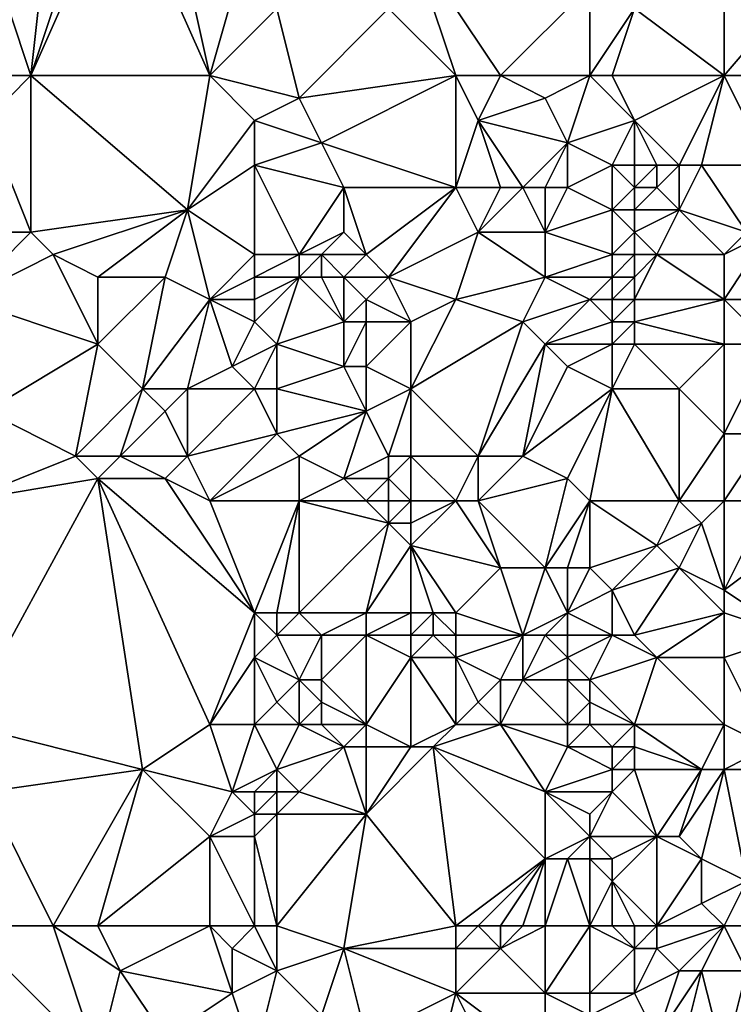
# Model space of a CAD drawing. Units: metres. Extents: x 74375 to 75000, y 343500 to 344000.
# Drawn here: x 74952 to 74983, y 343662 to 343706 of the extents above; entities that cross this region are included whole.
import ezdxf

# ---------------------------------------------------------------- set-up
doc = ezdxf.new("R2010")
doc.units = ezdxf.units.M
doc.layers.add('Terrain', color=15, linetype='Continuous')

msp = doc.modelspace()

# ---------------------------------------------------------------- linework, layer by layer
at = {"layer": 'Terrain'}
for points in [[(74949, 343703, 335.19), (74952, 343703, 335.22), (74949, 343712, 334), (74949, 343703, 335.19)], [(74952, 343703, 335.22), (74953, 343712, 334.27), (74949, 343712, 334), (74952, 343703, 335.22)], [(74952, 343703, 335.22), (74956, 343712, 334.56), (74955, 343712, 334.46), (74952, 343703, 335.22)], [(74952, 343703, 335.22), (74955, 343712, 334.46), (74953, 343712, 334.27), (74952, 343703, 335.22)], [(74952, 343703, 335.22), (74960, 343703, 335.85), (74956, 343712, 334.56), (74952, 343703, 335.22)], [(74956, 343712, 334.56), (74960, 343703, 335.85), (74958, 343712, 334.57), (74956, 343712, 334.56)], [(74958, 343712, 334.57), (74960, 343703, 335.85), (74962, 343710, 334.66), (74958, 343712, 334.57)], [(74983, 343703, 336.83), (74983, 343712, 336.04), (74979, 343706, 335.86), (74983, 343703, 336.83)], [(74983, 343703, 336.83), (74989, 343710, 336.35), (74983, 343712, 336.04), (74983, 343703, 336.83)], [(74960, 343703, 335.85), (74963, 343706, 335.37), (74962, 343710, 334.66), (74960, 343703, 335.85)], [(74983, 343703, 336.83), (74988, 343703, 337.12), (74989, 343710, 336.35), (74983, 343703, 336.83)], [(74971, 343703, 335.85), (74969, 343709, 335.37), (74968, 343706, 335.68), (74971, 343703, 335.85)], [(74971, 343703, 335.85), (74973, 343703, 335.91), (74969, 343709, 335.37), (74971, 343703, 335.85)], [(74973, 343703, 335.91), (74977, 343707, 335.57), (74969, 343709, 335.37), (74973, 343703, 335.91)], [(74973, 343703, 335.91), (74977, 343703, 336.08), (74977, 343707, 335.57), (74973, 343703, 335.91)], [(74977, 343703, 336.08), (74979, 343706, 335.86), (74977, 343707, 335.57), (74977, 343703, 336.08)], [(74960, 343703, 335.85), (74964, 343702, 335.88), (74963, 343706, 335.37), (74960, 343703, 335.85)], [(74964, 343702, 335.88), (74968, 343706, 335.68), (74963, 343706, 335.37), (74964, 343702, 335.88)], [(74971, 343703, 335.85), (74968, 343706, 335.68), (74964, 343702, 335.88), (74971, 343703, 335.85)], [(74977, 343703, 336.08), (74978, 343703, 336.06), (74979, 343706, 335.86), (74977, 343703, 336.08)], [(74983, 343703, 336.83), (74979, 343706, 335.86), (74978, 343703, 336.06), (74983, 343703, 336.83)], [(74949, 343703, 335.19), (74950, 343701, 335.46), (74952, 343703, 335.22), (74949, 343703, 335.19)], [(74952, 343703, 335.22), (74950, 343701, 335.46), (74952, 343696, 336.16), (74952, 343703, 335.22)], [(74952, 343703, 335.22), (74952, 343696, 336.16), (74959, 343697, 336.21), (74952, 343703, 335.22)], [(74952, 343703, 335.22), (74959, 343697, 336.21), (74960, 343703, 335.85), (74952, 343703, 335.22)], [(74959, 343697, 336.21), (74962, 343701, 336.07), (74960, 343703, 335.85), (74959, 343697, 336.21)], [(74960, 343703, 335.85), (74962, 343701, 336.07), (74964, 343702, 335.88), (74960, 343703, 335.85)], [(74971, 343703, 335.85), (74964, 343702, 335.88), (74965, 343700, 336.1), (74971, 343703, 335.85)], [(74971, 343703, 335.85), (74965, 343700, 336.1), (74971, 343698, 336.55), (74971, 343703, 335.85)], [(74971, 343703, 335.85), (74971, 343698, 336.55), (74972, 343701, 336.07), (74971, 343703, 335.85)], [(74971, 343703, 335.85), (74972, 343701, 336.07), (74973, 343703, 335.91), (74971, 343703, 335.85)], [(74973, 343703, 335.91), (74972, 343701, 336.07), (74975, 343702, 336.24), (74973, 343703, 335.91)], [(74973, 343703, 335.91), (74975, 343702, 336.24), (74977, 343703, 336.08), (74973, 343703, 335.91)], [(74977, 343703, 336.08), (74975, 343702, 336.24), (74976, 343700, 336.66), (74977, 343703, 336.08)], [(74977, 343703, 336.08), (74976, 343700, 336.66), (74979, 343701, 336.35), (74977, 343703, 336.08)], [(74977, 343703, 336.08), (74979, 343701, 336.35), (74978, 343703, 336.06), (74977, 343703, 336.08)], [(74983, 343703, 336.83), (74978, 343703, 336.06), (74979, 343701, 336.35), (74983, 343703, 336.83)], [(74983, 343703, 336.83), (74979, 343701, 336.35), (74981, 343699, 336.95), (74983, 343703, 336.83)], [(74983, 343703, 336.83), (74981, 343699, 336.95), (74982, 343699, 337.21), (74983, 343703, 336.83)], [(74983, 343703, 336.83), (74982, 343699, 337.21), (74985, 343699, 337.52), (74983, 343703, 336.83)], [(74983, 343703, 336.83), (74985, 343699, 337.52), (74988, 343703, 337.12), (74983, 343703, 336.83)], [(74964, 343702, 335.88), (74962, 343701, 336.07), (74965, 343700, 336.1), (74964, 343702, 335.88)], [(74975, 343702, 336.24), (74972, 343701, 336.07), (74976, 343700, 336.66), (74975, 343702, 336.24)], [(74946, 343696, 335.69), (74952, 343696, 336.16), (74950, 343701, 335.46), (74946, 343696, 335.69)], [(74959, 343697, 336.21), (74962, 343699, 336.24), (74962, 343701, 336.07), (74959, 343697, 336.21)], [(74962, 343701, 336.07), (74962, 343699, 336.24), (74965, 343700, 336.1), (74962, 343701, 336.07)], [(74972, 343701, 336.07), (74971, 343698, 336.55), (74973, 343698, 336.58), (74972, 343701, 336.07)], [(74972, 343701, 336.07), (74973, 343698, 336.58), (74974, 343698, 336.73), (74972, 343701, 336.07)], [(74972, 343701, 336.07), (74974, 343698, 336.73), (74976, 343700, 336.66), (74972, 343701, 336.07)], [(74979, 343701, 336.35), (74976, 343700, 336.66), (74978, 343699, 336.7), (74979, 343701, 336.35)], [(74979, 343701, 336.35), (74978, 343699, 336.7), (74979, 343699, 336.62), (74979, 343701, 336.35)], [(74979, 343701, 336.35), (74979, 343699, 336.62), (74980, 343699, 336.67), (74979, 343701, 336.35)], [(74979, 343701, 336.35), (74980, 343699, 336.67), (74981, 343699, 336.95), (74979, 343701, 336.35)], [(74965, 343700, 336.1), (74962, 343699, 336.24), (74966, 343698, 336.27), (74965, 343700, 336.1)], [(74971, 343698, 336.55), (74965, 343700, 336.1), (74966, 343698, 336.27), (74971, 343698, 336.55)], [(74976, 343700, 336.66), (74974, 343698, 336.73), (74975, 343698, 336.91), (74976, 343700, 336.66)], [(74976, 343700, 336.66), (74975, 343698, 336.91), (74976, 343698, 337.01), (74976, 343700, 336.66)], [(74976, 343700, 336.66), (74976, 343698, 337.01), (74978, 343699, 336.7), (74976, 343700, 336.66)], [(74959, 343697, 336.21), (74962, 343695, 336.71), (74962, 343699, 336.24), (74959, 343697, 336.21)], [(74962, 343699, 336.24), (74962, 343695, 336.71), (74964, 343695, 336.64), (74962, 343699, 336.24)], [(74962, 343699, 336.24), (74964, 343695, 336.64), (74966, 343698, 336.27), (74962, 343699, 336.24)], [(74978, 343699, 336.7), (74976, 343698, 337.01), (74978, 343697, 337), (74978, 343699, 336.7)], [(74978, 343699, 336.7), (74978, 343697, 337), (74979, 343698, 336.76), (74978, 343699, 336.7)], [(74978, 343699, 336.7), (74979, 343698, 336.76), (74979, 343699, 336.62), (74978, 343699, 336.7)], [(74979, 343699, 336.62), (74979, 343698, 336.76), (74980, 343699, 336.67), (74979, 343699, 336.62)], [(74980, 343699, 336.67), (74979, 343698, 336.76), (74980, 343698, 336.78), (74980, 343699, 336.67)], [(74980, 343699, 336.67), (74980, 343698, 336.78), (74981, 343699, 336.95), (74980, 343699, 336.67)], [(74981, 343699, 336.95), (74980, 343698, 336.78), (74981, 343697, 337.19), (74981, 343699, 336.95)], [(74981, 343699, 336.95), (74981, 343697, 337.19), (74982, 343699, 337.21), (74981, 343699, 336.95)], [(74984, 343696, 337.86), (74982, 343699, 337.21), (74981, 343697, 337.19), (74984, 343696, 337.86)], [(74985, 343699, 337.52), (74982, 343699, 337.21), (74984, 343696, 337.86), (74985, 343699, 337.52)], [(74966, 343698, 336.27), (74964, 343695, 336.64), (74966, 343696, 336.41), (74966, 343698, 336.27)], [(74966, 343698, 336.27), (74966, 343696, 336.41), (74967, 343695, 336.5), (74966, 343698, 336.27)], [(74971, 343698, 336.55), (74966, 343698, 336.27), (74967, 343695, 336.5), (74971, 343698, 336.55)], [(74971, 343698, 336.55), (74967, 343695, 336.5), (74968, 343694, 336.63), (74971, 343698, 336.55)], [(74971, 343698, 336.55), (74968, 343694, 336.63), (74972, 343696, 336.91), (74971, 343698, 336.55)], [(74971, 343698, 336.55), (74972, 343696, 336.91), (74973, 343698, 336.58), (74971, 343698, 336.55)], [(74973, 343698, 336.58), (74972, 343696, 336.91), (74974, 343698, 336.73), (74973, 343698, 336.58)], [(74974, 343698, 336.73), (74972, 343696, 336.91), (74975, 343696, 337.21), (74974, 343698, 336.73)], [(74974, 343698, 336.73), (74975, 343696, 337.21), (74975, 343698, 336.91), (74974, 343698, 336.73)], [(74975, 343698, 336.91), (74975, 343696, 337.21), (74976, 343698, 337.01), (74975, 343698, 336.91)], [(74976, 343698, 337.01), (74975, 343696, 337.21), (74978, 343697, 337), (74976, 343698, 337.01)], [(74979, 343698, 336.76), (74978, 343697, 337), (74979, 343697, 336.91), (74979, 343698, 336.76)], [(74979, 343698, 336.76), (74979, 343697, 336.91), (74980, 343698, 336.78), (74979, 343698, 336.76)], [(74980, 343698, 336.78), (74979, 343697, 336.91), (74981, 343697, 337.19), (74980, 343698, 336.78)], [(74959, 343697, 336.21), (74952, 343696, 336.16), (74953, 343695, 336.38), (74959, 343697, 336.21)], [(74959, 343697, 336.21), (74953, 343695, 336.38), (74955, 343694, 336.64), (74959, 343697, 336.21)], [(74959, 343697, 336.21), (74955, 343694, 336.64), (74958, 343694, 336.52), (74959, 343697, 336.21)], [(74959, 343697, 336.21), (74958, 343694, 336.52), (74960, 343693, 336.76), (74959, 343697, 336.21)], [(74959, 343697, 336.21), (74960, 343693, 336.76), (74962, 343695, 336.71), (74959, 343697, 336.21)], [(74978, 343697, 337), (74975, 343696, 337.21), (74978, 343695, 337.23), (74978, 343697, 337)], [(74978, 343697, 337), (74978, 343695, 337.23), (74979, 343696, 337.03), (74978, 343697, 337)], [(74978, 343697, 337), (74979, 343696, 337.03), (74979, 343697, 336.91), (74978, 343697, 337)], [(74979, 343697, 336.91), (74979, 343696, 337.03), (74981, 343697, 337.19), (74979, 343697, 336.91)], [(74981, 343697, 337.19), (74979, 343696, 337.03), (74980, 343695, 337.18), (74981, 343697, 337.19)], [(74983, 343695, 337.69), (74981, 343697, 337.19), (74980, 343695, 337.18), (74983, 343695, 337.69)], [(74984, 343696, 337.86), (74981, 343697, 337.19), (74983, 343695, 337.69), (74984, 343696, 337.86)], [(74946, 343696, 335.69), (74949, 343693, 336.23), (74952, 343696, 336.16), (74946, 343696, 335.69)], [(74952, 343696, 336.16), (74949, 343693, 336.23), (74953, 343695, 336.38), (74952, 343696, 336.16)], [(74966, 343696, 336.41), (74964, 343695, 336.64), (74965, 343695, 336.54), (74966, 343696, 336.41)], [(74966, 343696, 336.41), (74965, 343695, 336.54), (74967, 343695, 336.5), (74966, 343696, 336.41)], [(74972, 343696, 336.91), (74968, 343694, 336.63), (74971, 343693, 337.13), (74972, 343696, 336.91)], [(74972, 343696, 336.91), (74971, 343693, 337.13), (74975, 343694, 337.36), (74972, 343696, 336.91)], [(74972, 343696, 336.91), (74975, 343694, 337.36), (74975, 343696, 337.21), (74972, 343696, 336.91)], [(74975, 343696, 337.21), (74975, 343694, 337.36), (74978, 343695, 337.23), (74975, 343696, 337.21)], [(74979, 343696, 337.03), (74978, 343695, 337.23), (74979, 343695, 337.15), (74979, 343696, 337.03)], [(74979, 343696, 337.03), (74979, 343695, 337.15), (74980, 343695, 337.18), (74979, 343696, 337.03)], [(74984, 343696, 337.86), (74983, 343695, 337.69), (74985, 343696, 337.72), (74984, 343696, 337.86)], [(74985, 343696, 337.72), (74983, 343695, 337.69), (74983, 343693, 337.92), (74985, 343696, 337.72)], [(74985, 343696, 337.72), (74983, 343693, 337.92), (74987, 343693, 338.11), (74985, 343696, 337.72)], [(74953, 343695, 336.38), (74949, 343693, 336.23), (74955, 343691, 336.99), (74953, 343695, 336.38)], [(74953, 343695, 336.38), (74955, 343691, 336.99), (74955, 343694, 336.64), (74953, 343695, 336.38)], [(74962, 343695, 336.71), (74960, 343693, 336.76), (74962, 343694, 336.85), (74962, 343695, 336.71)], [(74962, 343695, 336.71), (74962, 343694, 336.85), (74964, 343695, 336.64), (74962, 343695, 336.71)], [(74964, 343695, 336.64), (74962, 343694, 336.85), (74964, 343694, 336.76), (74964, 343695, 336.64)], [(74964, 343695, 336.64), (74964, 343694, 336.76), (74965, 343695, 336.54), (74964, 343695, 336.64)], [(74965, 343695, 336.54), (74964, 343694, 336.76), (74965, 343694, 336.65), (74965, 343695, 336.54)], [(74965, 343695, 336.54), (74965, 343694, 336.65), (74966, 343694, 336.56), (74965, 343695, 336.54)], [(74965, 343695, 336.54), (74966, 343694, 336.56), (74967, 343695, 336.5), (74965, 343695, 336.54)], [(74967, 343695, 336.5), (74966, 343694, 336.56), (74968, 343694, 336.63), (74967, 343695, 336.5)], [(74978, 343695, 337.23), (74975, 343694, 337.36), (74978, 343694, 337.27), (74978, 343695, 337.23)], [(74978, 343695, 337.23), (74978, 343694, 337.27), (74979, 343695, 337.15), (74978, 343695, 337.23)], [(74979, 343695, 337.15), (74978, 343694, 337.27), (74979, 343694, 337.23), (74979, 343695, 337.15)], [(74979, 343695, 337.15), (74979, 343694, 337.23), (74980, 343695, 337.18), (74979, 343695, 337.15)], [(74980, 343695, 337.18), (74979, 343694, 337.23), (74979, 343693, 337.32), (74980, 343695, 337.18)], [(74980, 343695, 337.18), (74979, 343693, 337.32), (74983, 343693, 337.92), (74980, 343695, 337.18)], [(74983, 343695, 337.69), (74980, 343695, 337.18), (74983, 343693, 337.92), (74983, 343695, 337.69)], [(74955, 343694, 336.64), (74955, 343691, 336.99), (74958, 343694, 336.52), (74955, 343694, 336.64)], [(74958, 343694, 336.52), (74955, 343691, 336.99), (74957, 343689, 337.34), (74958, 343694, 336.52)], [(74958, 343694, 336.52), (74957, 343689, 337.34), (74960, 343693, 336.76), (74958, 343694, 336.52)], [(74962, 343694, 336.85), (74960, 343693, 336.76), (74962, 343693, 336.98), (74962, 343694, 336.85)], [(74962, 343694, 336.85), (74962, 343693, 336.98), (74964, 343694, 336.76), (74962, 343694, 336.85)], [(74964, 343694, 336.76), (74962, 343692, 337.11), (74963, 343691, 337.2), (74964, 343694, 336.76)], [(74964, 343694, 336.76), (74962, 343693, 336.98), (74962, 343692, 337.11), (74964, 343694, 336.76)], [(74964, 343694, 336.76), (74963, 343691, 337.2), (74966, 343692, 336.73), (74964, 343694, 336.76)], [(74964, 343694, 336.76), (74966, 343692, 336.73), (74965, 343694, 336.65), (74964, 343694, 336.76)], [(74965, 343694, 336.65), (74966, 343692, 336.73), (74966, 343694, 336.56), (74965, 343694, 336.65)], [(74966, 343694, 336.56), (74966, 343692, 336.73), (74967, 343693, 336.62), (74966, 343694, 336.56)], [(74966, 343694, 336.56), (74967, 343693, 336.62), (74968, 343694, 336.63), (74966, 343694, 336.56)], [(74968, 343694, 336.63), (74967, 343693, 336.62), (74969, 343692, 336.85), (74968, 343694, 336.63)], [(74968, 343694, 336.63), (74969, 343692, 336.85), (74971, 343693, 337.13), (74968, 343694, 336.63)], [(74975, 343694, 337.36), (74971, 343693, 337.13), (74974, 343692, 337.47), (74975, 343694, 337.36)], [(74975, 343694, 337.36), (74974, 343692, 337.47), (74977, 343693, 337.41), (74975, 343694, 337.36)], [(74975, 343694, 337.36), (74977, 343693, 337.41), (74978, 343694, 337.27), (74975, 343694, 337.36)], [(74978, 343694, 337.27), (74977, 343693, 337.41), (74978, 343693, 337.34), (74978, 343694, 337.27)], [(74978, 343694, 337.27), (74978, 343693, 337.34), (74979, 343694, 337.23), (74978, 343694, 337.27)], [(74979, 343694, 337.23), (74978, 343693, 337.34), (74979, 343693, 337.32), (74979, 343694, 337.23)], [(74949, 343693, 336.23), (74950, 343688, 336.87), (74955, 343691, 336.99), (74949, 343693, 336.23)], [(74957, 343689, 337.34), (74959, 343689, 337.04), (74960, 343693, 336.76), (74957, 343689, 337.34)], [(74959, 343689, 337.04), (74961, 343690, 337.22), (74960, 343693, 336.76), (74959, 343689, 337.04)], [(74960, 343693, 336.76), (74961, 343690, 337.22), (74962, 343692, 337.11), (74960, 343693, 336.76)], [(74960, 343693, 336.76), (74962, 343692, 337.11), (74962, 343693, 336.98), (74960, 343693, 336.76)], [(74967, 343693, 336.62), (74966, 343692, 336.73), (74967, 343692, 336.69), (74967, 343693, 336.62)], [(74967, 343693, 336.62), (74967, 343692, 336.69), (74969, 343692, 336.85), (74967, 343693, 336.62)], [(74971, 343693, 337.13), (74969, 343692, 336.85), (74969, 343689, 337.15), (74971, 343693, 337.13)], [(74971, 343693, 337.13), (74969, 343689, 337.15), (74974, 343692, 337.47), (74971, 343693, 337.13)], [(74977, 343693, 337.41), (74974, 343692, 337.47), (74975, 343691, 337.63), (74977, 343693, 337.41)], [(74977, 343693, 337.41), (74975, 343691, 337.63), (74978, 343692, 337.43), (74977, 343693, 337.41)], [(74977, 343693, 337.41), (74978, 343692, 337.43), (74978, 343693, 337.34), (74977, 343693, 337.41)], [(74978, 343693, 337.34), (74978, 343692, 337.43), (74979, 343693, 337.32), (74978, 343693, 337.34)], [(74979, 343693, 337.32), (74978, 343692, 337.43), (74979, 343692, 337.44), (74979, 343693, 337.32)], [(74983, 343693, 337.92), (74979, 343693, 337.32), (74979, 343692, 337.44), (74983, 343693, 337.92)], [(74983, 343693, 337.92), (74979, 343692, 337.44), (74983, 343691, 338.32), (74983, 343693, 337.92)], [(74983, 343693, 337.92), (74983, 343691, 338.32), (74985, 343691, 338.2), (74983, 343693, 337.92)], [(74983, 343693, 337.92), (74985, 343691, 338.2), (74987, 343693, 338.11), (74983, 343693, 337.92)], [(74962, 343692, 337.11), (74961, 343690, 337.22), (74963, 343691, 337.2), (74962, 343692, 337.11)], [(74966, 343692, 336.73), (74963, 343691, 337.2), (74966, 343690, 337.01), (74966, 343692, 336.73)], [(74966, 343692, 336.73), (74966, 343690, 337.01), (74967, 343692, 336.69), (74966, 343692, 336.73)], [(74967, 343692, 336.69), (74966, 343690, 337.01), (74967, 343690, 336.94), (74967, 343692, 336.69)], [(74967, 343692, 336.69), (74967, 343690, 336.94), (74969, 343692, 336.85), (74967, 343692, 336.69)], [(74969, 343692, 336.85), (74967, 343690, 336.94), (74969, 343689, 337.15), (74969, 343692, 336.85)], [(74974, 343692, 337.47), (74969, 343689, 337.15), (74972, 343686, 337.92), (74974, 343692, 337.47)], [(74974, 343692, 337.47), (74972, 343686, 337.92), (74975, 343691, 337.63), (74974, 343692, 337.47)], [(74978, 343692, 337.43), (74975, 343691, 337.63), (74978, 343691, 337.54), (74978, 343692, 337.43)], [(74978, 343692, 337.43), (74978, 343691, 337.54), (74979, 343692, 337.44), (74978, 343692, 337.43)], [(74979, 343692, 337.44), (74978, 343691, 337.54), (74979, 343691, 337.58), (74979, 343692, 337.44)], [(74983, 343691, 338.32), (74979, 343692, 337.44), (74979, 343691, 337.58), (74983, 343691, 338.32)], [(74955, 343691, 336.99), (74950, 343688, 336.87), (74954, 343686, 337.28), (74955, 343691, 336.99)], [(74955, 343691, 336.99), (74954, 343686, 337.28), (74957, 343689, 337.34), (74955, 343691, 336.99)], [(74963, 343691, 337.2), (74961, 343690, 337.22), (74962, 343689, 337.36), (74963, 343691, 337.2)], [(74963, 343691, 337.2), (74962, 343689, 337.36), (74963, 343689, 337.41), (74963, 343691, 337.2)], [(74963, 343691, 337.2), (74963, 343689, 337.41), (74966, 343690, 337.01), (74963, 343691, 337.2)], [(74975, 343691, 337.63), (74972, 343686, 337.92), (74974, 343686, 337.95), (74975, 343691, 337.63)], [(74975, 343691, 337.63), (74974, 343686, 337.95), (74976, 343690, 337.73), (74975, 343691, 337.63)], [(74975, 343691, 337.63), (74976, 343690, 337.73), (74978, 343691, 337.54), (74975, 343691, 337.63)], [(74978, 343691, 337.54), (74976, 343690, 337.73), (74978, 343689, 337.85), (74978, 343691, 337.54)], [(74978, 343691, 337.54), (74978, 343689, 337.85), (74979, 343691, 337.58), (74978, 343691, 337.54)], [(74979, 343691, 337.58), (74978, 343689, 337.85), (74981, 343689, 338.21), (74979, 343691, 337.58)], [(74983, 343691, 338.32), (74979, 343691, 337.58), (74981, 343689, 338.21), (74983, 343691, 338.32)], [(74983, 343691, 338.32), (74981, 343689, 338.21), (74983, 343687, 338.6), (74983, 343691, 338.32)], [(74983, 343691, 338.32), (74983, 343687, 338.6), (74985, 343691, 338.2), (74983, 343691, 338.32)], [(74985, 343691, 338.2), (74983, 343687, 338.6), (74985, 343687, 338.65), (74985, 343691, 338.2)], [(74959, 343689, 337.04), (74962, 343689, 337.36), (74961, 343690, 337.22), (74959, 343689, 337.04)], [(74966, 343690, 337.01), (74963, 343689, 337.41), (74967, 343688, 337.25), (74966, 343690, 337.01)], [(74966, 343690, 337.01), (74967, 343688, 337.25), (74967, 343690, 336.94), (74966, 343690, 337.01)], [(74967, 343690, 336.94), (74967, 343688, 337.25), (74969, 343689, 337.15), (74967, 343690, 336.94)], [(74976, 343690, 337.73), (74974, 343686, 337.95), (74978, 343689, 337.85), (74976, 343690, 337.73)], [(74957, 343689, 337.34), (74954, 343686, 337.28), (74956, 343686, 337.46), (74957, 343689, 337.34)], [(74957, 343689, 337.34), (74956, 343686, 337.46), (74958, 343688, 337.43), (74957, 343689, 337.34)], [(74957, 343689, 337.34), (74958, 343688, 337.43), (74959, 343689, 337.04), (74957, 343689, 337.34)], [(74959, 343689, 337.04), (74958, 343688, 337.43), (74959, 343686, 337.34), (74959, 343689, 337.04)], [(74959, 343689, 337.04), (74959, 343686, 337.34), (74962, 343689, 337.36), (74959, 343689, 337.04)], [(74959, 343686, 337.34), (74963, 343687, 337.54), (74962, 343689, 337.36), (74959, 343686, 337.34)], [(74962, 343689, 337.36), (74963, 343687, 337.54), (74963, 343689, 337.41), (74962, 343689, 337.36)], [(74963, 343689, 337.41), (74963, 343687, 337.54), (74967, 343688, 337.25), (74963, 343689, 337.41)], [(74969, 343689, 337.15), (74967, 343688, 337.25), (74968, 343686, 337.49), (74969, 343689, 337.15)], [(74969, 343689, 337.15), (74968, 343686, 337.49), (74969, 343686, 337.48), (74969, 343689, 337.15)], [(74972, 343686, 337.92), (74969, 343689, 337.15), (74969, 343686, 337.48), (74972, 343686, 337.92)], [(74978, 343689, 337.85), (74974, 343686, 337.95), (74976, 343685, 338.08), (74978, 343689, 337.85)], [(74978, 343689, 337.85), (74976, 343685, 338.08), (74977, 343684, 338.16), (74978, 343689, 337.85)], [(74978, 343689, 337.85), (74977, 343684, 338.16), (74981, 343684, 338.83), (74978, 343689, 337.85)], [(74978, 343689, 337.85), (74981, 343684, 338.83), (74981, 343689, 338.21), (74978, 343689, 337.85)], [(74983, 343687, 338.6), (74981, 343689, 338.21), (74981, 343684, 338.83), (74983, 343687, 338.6)], [(74950, 343688, 336.87), (74949, 343684, 337.34), (74954, 343686, 337.28), (74950, 343688, 336.87)], [(74958, 343688, 337.43), (74956, 343686, 337.46), (74959, 343686, 337.34), (74958, 343688, 337.43)], [(74967, 343688, 337.25), (74963, 343687, 337.54), (74964, 343686, 337.71), (74967, 343688, 337.25)], [(74967, 343688, 337.25), (74964, 343686, 337.71), (74966, 343685, 337.83), (74967, 343688, 337.25)], [(74967, 343688, 337.25), (74966, 343685, 337.83), (74968, 343686, 337.49), (74967, 343688, 337.25)], [(74959, 343686, 337.34), (74960, 343684, 337.46), (74963, 343687, 337.54), (74959, 343686, 337.34)], [(74963, 343687, 337.54), (74960, 343684, 337.46), (74964, 343686, 337.71), (74963, 343687, 337.54)], [(74983, 343687, 338.6), (74981, 343684, 338.83), (74983, 343684, 338.99), (74983, 343687, 338.6)], [(74983, 343687, 338.6), (74983, 343684, 338.99), (74985, 343687, 338.65), (74983, 343687, 338.6)], [(74985, 343687, 338.65), (74983, 343684, 338.99), (74985, 343684, 338.99), (74985, 343687, 338.65)], [(74954, 343686, 337.28), (74949, 343684, 337.34), (74955, 343685, 337.57), (74954, 343686, 337.28)], [(74954, 343686, 337.28), (74955, 343685, 337.57), (74956, 343686, 337.46), (74954, 343686, 337.28)], [(74956, 343686, 337.46), (74955, 343685, 337.57), (74958, 343685, 337.58), (74956, 343686, 337.46)], [(74956, 343686, 337.46), (74958, 343685, 337.58), (74959, 343686, 337.34), (74956, 343686, 337.46)], [(74959, 343686, 337.34), (74958, 343685, 337.58), (74960, 343684, 337.46), (74959, 343686, 337.34)], [(74964, 343686, 337.71), (74960, 343684, 337.46), (74964, 343684, 337.91), (74964, 343686, 337.71)], [(74964, 343686, 337.71), (74964, 343684, 337.91), (74966, 343685, 337.83), (74964, 343686, 337.71)], [(74968, 343686, 337.49), (74966, 343685, 337.83), (74968, 343685, 337.62), (74968, 343686, 337.49)], [(74968, 343686, 337.49), (74968, 343685, 337.62), (74969, 343686, 337.48), (74968, 343686, 337.49)], [(74969, 343686, 337.48), (74968, 343685, 337.62), (74969, 343684, 337.66), (74969, 343686, 337.48)], [(74969, 343686, 337.48), (74969, 343684, 337.66), (74971, 343684, 337.91), (74969, 343686, 337.48)], [(74972, 343686, 337.92), (74969, 343686, 337.48), (74971, 343684, 337.91), (74972, 343686, 337.92)], [(74972, 343686, 337.92), (74971, 343684, 337.91), (74972, 343684, 338.08), (74972, 343686, 337.92)], [(74972, 343686, 337.92), (74972, 343684, 338.08), (74974, 343686, 337.95), (74972, 343686, 337.92)], [(74974, 343686, 337.95), (74972, 343684, 338.08), (74976, 343685, 338.08), (74974, 343686, 337.95)], [(74949, 343674, 338.33), (74955, 343685, 337.57), (74949, 343684, 337.34), (74949, 343674, 338.33)], [(74949, 343674, 338.33), (74957, 343672, 338.92), (74955, 343685, 337.57), (74949, 343674, 338.33)], [(74957, 343672, 338.92), (74960, 343674, 338.73), (74955, 343685, 337.57), (74957, 343672, 338.92)], [(74955, 343685, 337.57), (74962, 343679, 338.07), (74958, 343685, 337.58), (74955, 343685, 337.57)], [(74960, 343674, 338.73), (74962, 343679, 338.07), (74955, 343685, 337.57), (74960, 343674, 338.73)], [(74958, 343685, 337.58), (74962, 343679, 338.07), (74960, 343684, 337.46), (74958, 343685, 337.58)], [(74966, 343685, 337.83), (74964, 343684, 337.91), (74967, 343684, 337.86), (74966, 343685, 337.83)], [(74966, 343685, 337.83), (74967, 343684, 337.86), (74968, 343685, 337.62), (74966, 343685, 337.83)], [(74968, 343685, 337.62), (74967, 343684, 337.86), (74968, 343684, 337.72), (74968, 343685, 337.62)], [(74968, 343685, 337.62), (74968, 343684, 337.72), (74969, 343684, 337.66), (74968, 343685, 337.62)], [(74976, 343685, 338.08), (74972, 343684, 338.08), (74975, 343681, 338.46), (74976, 343685, 338.08)], [(74976, 343685, 338.08), (74975, 343681, 338.46), (74977, 343684, 338.16), (74976, 343685, 338.08)], [(74960, 343684, 337.46), (74962, 343679, 338.07), (74964, 343684, 337.91), (74960, 343684, 337.46)], [(74964, 343684, 337.91), (74962, 343679, 338.07), (74963, 343679, 338.28), (74964, 343684, 337.91)], [(74964, 343684, 337.91), (74963, 343679, 338.28), (74964, 343679, 338.44), (74964, 343684, 337.91)], [(74964, 343684, 337.91), (74964, 343679, 338.44), (74968, 343683, 337.84), (74964, 343684, 337.91)], [(74964, 343684, 337.91), (74968, 343683, 337.84), (74967, 343684, 337.86), (74964, 343684, 337.91)], [(74967, 343684, 337.86), (74968, 343683, 337.84), (74968, 343684, 337.72), (74967, 343684, 337.86)], [(74968, 343684, 337.72), (74968, 343683, 337.84), (74969, 343684, 337.66), (74968, 343684, 337.72)], [(74969, 343684, 337.66), (74968, 343683, 337.84), (74969, 343683, 337.75), (74969, 343684, 337.66)], [(74971, 343684, 337.91), (74969, 343684, 337.66), (74969, 343683, 337.75), (74971, 343684, 337.91)], [(74971, 343684, 337.91), (74969, 343683, 337.75), (74969, 343682, 337.88), (74971, 343684, 337.91)], [(74971, 343684, 337.91), (74969, 343682, 337.88), (74973, 343681, 338.51), (74971, 343684, 337.91)], [(74971, 343684, 337.91), (74973, 343681, 338.51), (74972, 343684, 338.08), (74971, 343684, 337.91)], [(74972, 343684, 338.08), (74973, 343681, 338.51), (74975, 343681, 338.46), (74972, 343684, 338.08)], [(74977, 343684, 338.16), (74975, 343681, 338.46), (74976, 343681, 338.41), (74977, 343684, 338.16)], [(74977, 343684, 338.16), (74976, 343681, 338.41), (74977, 343681, 338.38), (74977, 343684, 338.16)], [(74977, 343684, 338.16), (74977, 343681, 338.38), (74980, 343682, 338.79), (74977, 343684, 338.16)], [(74977, 343684, 338.16), (74980, 343682, 338.79), (74981, 343684, 338.83), (74977, 343684, 338.16)], [(74981, 343684, 338.83), (74980, 343682, 338.79), (74982, 343683, 339.06), (74981, 343684, 338.83)], [(74983, 343684, 338.99), (74981, 343684, 338.83), (74982, 343683, 339.06), (74983, 343684, 338.99)], [(74983, 343684, 338.99), (74982, 343683, 339.06), (74983, 343680, 339.18), (74983, 343684, 338.99)], [(74983, 343684, 338.99), (74983, 343680, 339.18), (74985, 343684, 338.99), (74983, 343684, 338.99)], [(74985, 343684, 338.99), (74983, 343680, 339.18), (74987, 343683, 339.11), (74985, 343684, 338.99)], [(74968, 343683, 337.84), (74964, 343679, 338.44), (74967, 343679, 338.44), (74968, 343683, 337.84)], [(74968, 343683, 337.84), (74967, 343679, 338.44), (74969, 343682, 337.88), (74968, 343683, 337.84)], [(74968, 343683, 337.84), (74969, 343682, 337.88), (74969, 343683, 337.75), (74968, 343683, 337.84)], [(74982, 343683, 339.06), (74980, 343682, 338.79), (74981, 343681, 339.02), (74982, 343683, 339.06)], [(74983, 343680, 339.18), (74982, 343683, 339.06), (74981, 343681, 339.02), (74983, 343680, 339.18)], [(74987, 343683, 339.11), (74983, 343680, 339.18), (74986, 343678, 339.42), (74987, 343683, 339.11)], [(74969, 343682, 337.88), (74967, 343679, 338.44), (74969, 343679, 338.46), (74969, 343682, 337.88)], [(74969, 343682, 337.88), (74969, 343679, 338.46), (74970, 343679, 338.45), (74969, 343682, 337.88)], [(74973, 343681, 338.51), (74969, 343682, 337.88), (74971, 343679, 338.76), (74973, 343681, 338.51)], [(74971, 343679, 338.76), (74969, 343682, 337.88), (74970, 343679, 338.45), (74971, 343679, 338.76)], [(74980, 343682, 338.79), (74977, 343681, 338.38), (74978, 343680, 338.48), (74980, 343682, 338.79)], [(74980, 343682, 338.79), (74978, 343680, 338.48), (74981, 343681, 339.02), (74980, 343682, 338.79)], [(74973, 343681, 338.51), (74971, 343679, 338.76), (74974, 343678, 338.65), (74973, 343681, 338.51)], [(74973, 343681, 338.51), (74974, 343678, 338.65), (74975, 343681, 338.46), (74973, 343681, 338.51)], [(74975, 343681, 338.46), (74974, 343678, 338.65), (74976, 343679, 338.79), (74975, 343681, 338.46)], [(74975, 343681, 338.46), (74976, 343679, 338.79), (74976, 343681, 338.41), (74975, 343681, 338.46)], [(74976, 343681, 338.41), (74976, 343679, 338.79), (74977, 343681, 338.38), (74976, 343681, 338.41)], [(74977, 343681, 338.38), (74976, 343679, 338.79), (74978, 343680, 338.48), (74977, 343681, 338.38)], [(74981, 343681, 339.02), (74978, 343680, 338.48), (74979, 343678, 338.95), (74981, 343681, 339.02)], [(74983, 343679, 339.16), (74981, 343681, 339.02), (74979, 343678, 338.95), (74983, 343679, 339.16)], [(74983, 343680, 339.18), (74981, 343681, 339.02), (74983, 343679, 339.16), (74983, 343680, 339.18)], [(74978, 343680, 338.48), (74976, 343679, 338.79), (74978, 343678, 338.65), (74978, 343680, 338.48)], [(74978, 343680, 338.48), (74978, 343678, 338.65), (74979, 343678, 338.95), (74978, 343680, 338.48)], [(74983, 343680, 339.18), (74983, 343679, 339.16), (74986, 343678, 339.42), (74983, 343680, 339.18)], [(74960, 343674, 338.73), (74962, 343677, 338.36), (74962, 343679, 338.07), (74960, 343674, 338.73)], [(74962, 343679, 338.07), (74962, 343677, 338.36), (74963, 343678, 338.55), (74962, 343679, 338.07)], [(74962, 343679, 338.07), (74963, 343678, 338.55), (74963, 343679, 338.28), (74962, 343679, 338.07)], [(74963, 343679, 338.28), (74963, 343678, 338.55), (74964, 343679, 338.44), (74963, 343679, 338.28)], [(74964, 343679, 338.44), (74963, 343678, 338.55), (74965, 343678, 338.73), (74964, 343679, 338.44)], [(74964, 343679, 338.44), (74965, 343678, 338.73), (74967, 343679, 338.44), (74964, 343679, 338.44)], [(74967, 343679, 338.44), (74965, 343678, 338.73), (74967, 343678, 338.66), (74967, 343679, 338.44)], [(74967, 343679, 338.44), (74967, 343678, 338.66), (74969, 343679, 338.46), (74967, 343679, 338.44)], [(74969, 343679, 338.46), (74967, 343678, 338.66), (74969, 343678, 338.73), (74969, 343679, 338.46)], [(74969, 343679, 338.46), (74969, 343678, 338.73), (74970, 343679, 338.45), (74969, 343679, 338.46)], [(74970, 343679, 338.45), (74969, 343678, 338.73), (74970, 343678, 338.59), (74970, 343679, 338.45)], [(74971, 343679, 338.76), (74970, 343679, 338.45), (74971, 343678, 338.68), (74971, 343679, 338.76)], [(74971, 343678, 338.68), (74970, 343679, 338.45), (74970, 343678, 338.59), (74971, 343678, 338.68)], [(74971, 343679, 338.76), (74971, 343678, 338.68), (74974, 343678, 338.65), (74971, 343679, 338.76)], [(74976, 343679, 338.79), (74974, 343678, 338.65), (74975, 343678, 338.64), (74976, 343679, 338.79)], [(74976, 343679, 338.79), (74975, 343678, 338.64), (74976, 343678, 338.71), (74976, 343679, 338.79)], [(74976, 343679, 338.79), (74976, 343678, 338.71), (74978, 343678, 338.65), (74976, 343679, 338.79)], [(74983, 343679, 339.16), (74979, 343678, 338.95), (74980, 343677, 339.29), (74983, 343679, 339.16)], [(74983, 343679, 339.16), (74980, 343677, 339.29), (74983, 343677, 339.32), (74983, 343679, 339.16)], [(74983, 343679, 339.16), (74983, 343677, 339.32), (74986, 343678, 339.42), (74983, 343679, 339.16)], [(74963, 343678, 338.55), (74962, 343677, 338.36), (74964, 343676, 338.9), (74963, 343678, 338.55)], [(74963, 343678, 338.55), (74964, 343676, 338.9), (74965, 343678, 338.73), (74963, 343678, 338.55)], [(74965, 343678, 338.73), (74964, 343676, 338.9), (74965, 343676, 338.98), (74965, 343678, 338.73)], [(74967, 343674, 339.01), (74967, 343678, 338.66), (74965, 343676, 338.98), (74967, 343674, 339.01)], [(74965, 343678, 338.73), (74965, 343676, 338.98), (74967, 343678, 338.66), (74965, 343678, 338.73)], [(74967, 343674, 339.01), (74969, 343677, 338.89), (74967, 343678, 338.66), (74967, 343674, 339.01)], [(74967, 343678, 338.66), (74969, 343677, 338.89), (74969, 343678, 338.73), (74967, 343678, 338.66)], [(74969, 343678, 338.73), (74969, 343677, 338.89), (74970, 343678, 338.59), (74969, 343678, 338.73)], [(74971, 343677, 338.64), (74970, 343678, 338.59), (74969, 343677, 338.89), (74971, 343677, 338.64)], [(74971, 343678, 338.68), (74970, 343678, 338.59), (74971, 343677, 338.64), (74971, 343678, 338.68)], [(74971, 343678, 338.68), (74971, 343677, 338.64), (74974, 343678, 338.65), (74971, 343678, 338.68)], [(74974, 343678, 338.65), (74971, 343677, 338.64), (74973, 343676, 338.93), (74974, 343678, 338.65)], [(74974, 343678, 338.65), (74973, 343676, 338.93), (74974, 343676, 339.02), (74974, 343678, 338.65)], [(74974, 343678, 338.65), (74974, 343676, 339.02), (74975, 343678, 338.64), (74974, 343678, 338.65)], [(74975, 343678, 338.64), (74974, 343676, 339.02), (74976, 343677, 338.67), (74975, 343678, 338.64)], [(74975, 343678, 338.64), (74976, 343677, 338.67), (74976, 343678, 338.71), (74975, 343678, 338.64)], [(74976, 343678, 338.71), (74976, 343677, 338.67), (74978, 343678, 338.65), (74976, 343678, 338.71)], [(74978, 343678, 338.65), (74976, 343677, 338.67), (74977, 343676, 338.66), (74978, 343678, 338.65)], [(74978, 343678, 338.65), (74977, 343676, 338.66), (74980, 343677, 339.29), (74978, 343678, 338.65)], [(74978, 343678, 338.65), (74980, 343677, 339.29), (74979, 343678, 338.95), (74978, 343678, 338.65)], [(74985, 343673, 339.89), (74986, 343678, 339.42), (74983, 343677, 339.32), (74985, 343673, 339.89)], [(74960, 343674, 338.73), (74962, 343674, 338.67), (74962, 343677, 338.36), (74960, 343674, 338.73)], [(74962, 343674, 338.67), (74963, 343675, 338.64), (74962, 343677, 338.36), (74962, 343674, 338.67)], [(74962, 343677, 338.36), (74963, 343675, 338.64), (74964, 343676, 338.9), (74962, 343677, 338.36)], [(74967, 343674, 339.01), (74969, 343673, 339.03), (74969, 343677, 338.89), (74967, 343674, 339.01)], [(74971, 343674, 339.1), (74971, 343677, 338.64), (74969, 343677, 338.89), (74971, 343674, 339.1)], [(74971, 343674, 339.1), (74969, 343677, 338.89), (74969, 343673, 339.03), (74971, 343674, 339.1)], [(74971, 343674, 339.1), (74972, 343675, 338.83), (74971, 343677, 338.64), (74971, 343674, 339.1)], [(74971, 343677, 338.64), (74972, 343675, 338.83), (74973, 343676, 338.93), (74971, 343677, 338.64)], [(74976, 343677, 338.67), (74974, 343676, 339.02), (74976, 343676, 338.69), (74976, 343677, 338.67)], [(74976, 343677, 338.67), (74976, 343676, 338.69), (74977, 343676, 338.66), (74976, 343677, 338.67)], [(74979, 343674, 339.46), (74980, 343677, 339.29), (74977, 343676, 338.66), (74979, 343674, 339.46)], [(74983, 343674, 339.87), (74980, 343677, 339.29), (74979, 343674, 339.46), (74983, 343674, 339.87)], [(74983, 343674, 339.87), (74983, 343677, 339.32), (74980, 343677, 339.29), (74983, 343674, 339.87)], [(74983, 343674, 339.87), (74985, 343673, 339.89), (74983, 343677, 339.32), (74983, 343674, 339.87)], [(74964, 343674, 338.96), (74964, 343676, 338.9), (74963, 343675, 338.64), (74964, 343674, 338.96)], [(74964, 343674, 338.96), (74965, 343675, 338.99), (74964, 343676, 338.9), (74964, 343674, 338.96)], [(74964, 343676, 338.9), (74965, 343675, 338.99), (74965, 343676, 338.98), (74964, 343676, 338.9)], [(74967, 343674, 339.01), (74965, 343676, 338.98), (74965, 343675, 338.99), (74967, 343674, 339.01)], [(74973, 343674, 339.03), (74973, 343676, 338.93), (74972, 343675, 338.83), (74973, 343674, 339.03)], [(74973, 343674, 339.03), (74976, 343674, 339.12), (74974, 343676, 339.02), (74973, 343674, 339.03)], [(74973, 343674, 339.03), (74974, 343676, 339.02), (74973, 343676, 338.93), (74973, 343674, 339.03)], [(74976, 343674, 339.12), (74976, 343676, 338.69), (74974, 343676, 339.02), (74976, 343674, 339.12)], [(74976, 343674, 339.12), (74977, 343675, 338.72), (74976, 343676, 338.69), (74976, 343674, 339.12)], [(74976, 343676, 338.69), (74977, 343675, 338.72), (74977, 343676, 338.66), (74976, 343676, 338.69)], [(74979, 343674, 339.46), (74977, 343676, 338.66), (74977, 343675, 338.72), (74979, 343674, 339.46)], [(74962, 343674, 338.67), (74964, 343674, 338.96), (74963, 343675, 338.64), (74962, 343674, 338.67)], [(74964, 343674, 338.96), (74965, 343674, 339.25), (74965, 343675, 338.99), (74964, 343674, 338.96)], [(74965, 343674, 339.25), (74967, 343674, 339.01), (74965, 343675, 338.99), (74965, 343674, 339.25)], [(74971, 343674, 339.1), (74973, 343674, 339.03), (74972, 343675, 338.83), (74971, 343674, 339.1)], [(74976, 343674, 339.12), (74977, 343674, 339.08), (74977, 343675, 338.72), (74976, 343674, 339.12)], [(74977, 343674, 339.08), (74979, 343674, 339.46), (74977, 343675, 338.72), (74977, 343674, 339.08)], [(74949, 343674, 338.33), (74950, 343671, 338.8), (74957, 343672, 338.92), (74949, 343674, 338.33)], [(74957, 343672, 338.92), (74961, 343671, 339.07), (74960, 343674, 338.73), (74957, 343672, 338.92)], [(74960, 343674, 338.73), (74961, 343671, 339.07), (74962, 343674, 338.67), (74960, 343674, 338.73)], [(74962, 343674, 338.67), (74961, 343671, 339.07), (74963, 343672, 339.16), (74962, 343674, 338.67)], [(74962, 343674, 338.67), (74963, 343672, 339.16), (74964, 343674, 338.96), (74962, 343674, 338.67)], [(74964, 343674, 338.96), (74963, 343672, 339.16), (74966, 343673, 339.32), (74964, 343674, 338.96)], [(74964, 343674, 338.96), (74966, 343673, 339.32), (74965, 343674, 339.25), (74964, 343674, 338.96)], [(74965, 343674, 339.25), (74966, 343673, 339.32), (74967, 343674, 339.01), (74965, 343674, 339.25)], [(74967, 343674, 339.01), (74966, 343673, 339.32), (74967, 343673, 339.1), (74967, 343674, 339.01)], [(74967, 343674, 339.01), (74967, 343673, 339.1), (74969, 343673, 339.03), (74967, 343674, 339.01)], [(74971, 343674, 339.1), (74969, 343673, 339.03), (74970, 343673, 339.18), (74971, 343674, 339.1)], [(74971, 343674, 339.1), (74970, 343673, 339.18), (74973, 343674, 339.03), (74971, 343674, 339.1)], [(74973, 343674, 339.03), (74970, 343673, 339.18), (74975, 343671, 339.07), (74973, 343674, 339.03)], [(74973, 343674, 339.03), (74975, 343671, 339.07), (74976, 343673, 339.03), (74973, 343674, 339.03)], [(74973, 343674, 339.03), (74976, 343673, 339.03), (74976, 343674, 339.12), (74973, 343674, 339.03)], [(74976, 343674, 339.12), (74976, 343673, 339.03), (74977, 343674, 339.08), (74976, 343674, 339.12)], [(74977, 343674, 339.08), (74976, 343673, 339.03), (74978, 343673, 339.26), (74977, 343674, 339.08)], [(74977, 343674, 339.08), (74978, 343673, 339.26), (74979, 343674, 339.46), (74977, 343674, 339.08)], [(74979, 343674, 339.46), (74978, 343673, 339.26), (74979, 343673, 339.62), (74979, 343674, 339.46)], [(74979, 343674, 339.46), (74979, 343673, 339.62), (74982, 343672, 339.91), (74979, 343674, 339.46)], [(74983, 343674, 339.87), (74979, 343674, 339.46), (74982, 343672, 339.91), (74983, 343674, 339.87)], [(74983, 343674, 339.87), (74982, 343672, 339.91), (74983, 343672, 340.1), (74983, 343674, 339.87)], [(74983, 343674, 339.87), (74983, 343672, 340.1), (74985, 343673, 339.89), (74983, 343674, 339.87)], [(74966, 343673, 339.32), (74963, 343672, 339.16), (74964, 343671, 339.25), (74966, 343673, 339.32)], [(74966, 343673, 339.32), (74964, 343671, 339.25), (74967, 343670, 339.34), (74966, 343673, 339.32)], [(74966, 343673, 339.32), (74967, 343670, 339.34), (74967, 343673, 339.1), (74966, 343673, 339.32)], [(74967, 343673, 339.1), (74967, 343670, 339.34), (74969, 343673, 339.03), (74967, 343673, 339.1)], [(74969, 343673, 339.03), (74967, 343670, 339.34), (74970, 343673, 339.18), (74969, 343673, 339.03)], [(74971, 343665, 340.14), (74970, 343673, 339.18), (74967, 343670, 339.34), (74971, 343665, 340.14)], [(74971, 343665, 340.14), (74975, 343668, 339.36), (74970, 343673, 339.18), (74971, 343665, 340.14)], [(74975, 343671, 339.07), (74970, 343673, 339.18), (74975, 343668, 339.36), (74975, 343671, 339.07)], [(74976, 343673, 339.03), (74975, 343671, 339.07), (74978, 343672, 339.48), (74976, 343673, 339.03)], [(74976, 343673, 339.03), (74978, 343672, 339.48), (74978, 343673, 339.26), (74976, 343673, 339.03)], [(74978, 343673, 339.26), (74978, 343672, 339.48), (74979, 343673, 339.62), (74978, 343673, 339.26)], [(74979, 343673, 339.62), (74978, 343672, 339.48), (74979, 343672, 339.78), (74979, 343673, 339.62)], [(74979, 343673, 339.62), (74979, 343672, 339.78), (74982, 343672, 339.91), (74979, 343673, 339.62)], [(74985, 343673, 339.89), (74983, 343672, 340.1), (74987, 343672, 340.12), (74985, 343673, 339.89)], [(74953, 343665, 339.4), (74957, 343672, 338.92), (74950, 343671, 338.8), (74953, 343665, 339.4)], [(74953, 343665, 339.4), (74955, 343665, 339.43), (74957, 343672, 338.92), (74953, 343665, 339.4)], [(74955, 343665, 339.43), (74960, 343669, 339.24), (74957, 343672, 338.92), (74955, 343665, 339.43)], [(74957, 343672, 338.92), (74960, 343669, 339.24), (74961, 343671, 339.07), (74957, 343672, 338.92)], [(74963, 343672, 339.16), (74961, 343671, 339.07), (74962, 343671, 339.05), (74963, 343672, 339.16)], [(74963, 343672, 339.16), (74962, 343671, 339.05), (74963, 343671, 339.08), (74963, 343672, 339.16)], [(74963, 343672, 339.16), (74963, 343671, 339.08), (74964, 343671, 339.25), (74963, 343672, 339.16)], [(74978, 343672, 339.48), (74975, 343671, 339.07), (74978, 343671, 339.83), (74978, 343672, 339.48)], [(74978, 343672, 339.48), (74978, 343671, 339.83), (74979, 343672, 339.78), (74978, 343672, 339.48)], [(74979, 343672, 339.78), (74978, 343671, 339.83), (74980, 343669, 340.23), (74979, 343672, 339.78)], [(74979, 343672, 339.78), (74980, 343669, 340.23), (74982, 343672, 339.91), (74979, 343672, 339.78)], [(74982, 343672, 339.91), (74980, 343669, 340.23), (74981, 343669, 340.13), (74982, 343672, 339.91)], [(74983, 343672, 340.1), (74982, 343672, 339.91), (74981, 343669, 340.13), (74983, 343672, 340.1)], [(74983, 343672, 340.1), (74981, 343669, 340.13), (74982, 343668, 340.39), (74983, 343672, 340.1)], [(74983, 343672, 340.1), (74982, 343668, 340.39), (74984, 343667, 340.39), (74983, 343672, 340.1)], [(74983, 343672, 340.1), (74984, 343667, 340.39), (74987, 343672, 340.12), (74983, 343672, 340.1)], [(74949, 343665, 339.28), (74953, 343665, 339.4), (74950, 343671, 338.8), (74949, 343665, 339.28)], [(74961, 343671, 339.07), (74960, 343669, 339.24), (74962, 343670, 339.07), (74961, 343671, 339.07)], [(74961, 343671, 339.07), (74962, 343670, 339.07), (74962, 343671, 339.05), (74961, 343671, 339.07)], [(74962, 343671, 339.05), (74962, 343670, 339.07), (74963, 343671, 339.08), (74962, 343671, 339.05)], [(74963, 343671, 339.08), (74962, 343670, 339.07), (74963, 343670, 339.08), (74963, 343671, 339.08)], [(74963, 343671, 339.08), (74963, 343670, 339.08), (74964, 343671, 339.25), (74963, 343671, 339.08)], [(74964, 343671, 339.25), (74963, 343670, 339.08), (74967, 343670, 339.34), (74964, 343671, 339.25)], [(74975, 343671, 339.07), (74975, 343668, 339.36), (74977, 343669, 339.76), (74975, 343671, 339.07)], [(74975, 343671, 339.07), (74977, 343669, 339.76), (74977, 343670, 339.43), (74975, 343671, 339.07)], [(74975, 343671, 339.07), (74977, 343670, 339.43), (74978, 343671, 339.83), (74975, 343671, 339.07)], [(74978, 343671, 339.83), (74977, 343669, 339.76), (74980, 343669, 340.23), (74978, 343671, 339.83)], [(74978, 343671, 339.83), (74977, 343670, 339.43), (74977, 343669, 339.76), (74978, 343671, 339.83)], [(74962, 343670, 339.07), (74960, 343669, 339.24), (74962, 343669, 339.11), (74962, 343670, 339.07)], [(74963, 343665, 339.72), (74963, 343670, 339.08), (74962, 343669, 339.11), (74963, 343665, 339.72)], [(74962, 343670, 339.07), (74962, 343669, 339.11), (74963, 343670, 339.08), (74962, 343670, 339.07)], [(74963, 343665, 339.72), (74967, 343670, 339.34), (74963, 343670, 339.08), (74963, 343665, 339.72)], [(74963, 343665, 339.72), (74966, 343664, 339.83), (74967, 343670, 339.34), (74963, 343665, 339.72)], [(74971, 343665, 340.14), (74967, 343670, 339.34), (74966, 343664, 339.83), (74971, 343665, 340.14)], [(74955, 343665, 339.43), (74960, 343665, 339.89), (74960, 343669, 339.24), (74955, 343665, 339.43)], [(74960, 343665, 339.89), (74962, 343665, 339.79), (74960, 343669, 339.24), (74960, 343665, 339.89)], [(74962, 343665, 339.79), (74962, 343669, 339.11), (74960, 343669, 339.24), (74962, 343665, 339.79)], [(74962, 343665, 339.79), (74963, 343665, 339.72), (74962, 343669, 339.11), (74962, 343665, 339.79)], [(74977, 343669, 339.76), (74975, 343668, 339.36), (74976, 343668, 339.37), (74977, 343669, 339.76)], [(74977, 343669, 339.76), (74976, 343668, 339.37), (74977, 343668, 339.6), (74977, 343669, 339.76)], [(74977, 343669, 339.76), (74977, 343668, 339.6), (74978, 343668, 339.97), (74977, 343669, 339.76)], [(74977, 343669, 339.76), (74978, 343668, 339.97), (74980, 343669, 340.23), (74977, 343669, 339.76)], [(74980, 343665, 340.6), (74980, 343669, 340.23), (74978, 343667, 339.89), (74980, 343665, 340.6)], [(74980, 343669, 340.23), (74978, 343668, 339.97), (74978, 343667, 339.89), (74980, 343669, 340.23)], [(74980, 343665, 340.6), (74982, 343668, 340.39), (74980, 343669, 340.23), (74980, 343665, 340.6)], [(74980, 343669, 340.23), (74982, 343668, 340.39), (74981, 343669, 340.13), (74980, 343669, 340.23)], [(74971, 343665, 340.14), (74972, 343665, 340.05), (74975, 343668, 339.36), (74971, 343665, 340.14)], [(74972, 343665, 340.05), (74973, 343665, 339.9), (74975, 343668, 339.36), (74972, 343665, 340.05)], [(74973, 343665, 339.9), (74974, 343665, 339.81), (74975, 343668, 339.36), (74973, 343665, 339.9)], [(74974, 343665, 339.81), (74975, 343665, 339.73), (74975, 343668, 339.36), (74974, 343665, 339.81)], [(74975, 343665, 339.73), (74977, 343665, 339.79), (74976, 343668, 339.37), (74975, 343665, 339.73)], [(74975, 343665, 339.73), (74976, 343668, 339.37), (74975, 343668, 339.36), (74975, 343665, 339.73)], [(74977, 343665, 339.79), (74977, 343668, 339.6), (74976, 343668, 339.37), (74977, 343665, 339.79)], [(74977, 343665, 339.79), (74978, 343667, 339.89), (74977, 343668, 339.6), (74977, 343665, 339.79)], [(74977, 343668, 339.6), (74978, 343667, 339.89), (74978, 343668, 339.97), (74977, 343668, 339.6)], [(74980, 343665, 340.6), (74982, 343666, 340.32), (74982, 343668, 340.39), (74980, 343665, 340.6)], [(74984, 343667, 340.39), (74982, 343668, 340.39), (74982, 343666, 340.32), (74984, 343667, 340.39)], [(74977, 343665, 339.79), (74978, 343665, 340.15), (74978, 343667, 339.89), (74977, 343665, 339.79)], [(74978, 343665, 340.15), (74979, 343665, 340.48), (74978, 343667, 339.89), (74978, 343665, 340.15)], [(74979, 343665, 340.48), (74980, 343665, 340.6), (74978, 343667, 339.89), (74979, 343665, 340.48)], [(74983, 343665, 340.43), (74984, 343667, 340.39), (74982, 343666, 340.32), (74983, 343665, 340.43)], [(74983, 343665, 340.43), (74984, 343665, 340.66), (74984, 343667, 340.39), (74983, 343665, 340.43)], [(74983, 343665, 340.43), (74982, 343666, 340.32), (74980, 343665, 340.6), (74983, 343665, 340.43)], [(74949, 343656, 339.97), (74953, 343657, 340.1), (74949, 343665, 339.28), (74949, 343656, 339.97)], [(74949, 343665, 339.28), (74953, 343657, 340.1), (74955, 343659, 339.87), (74949, 343665, 339.28)], [(74949, 343665, 339.28), (74955, 343659, 339.87), (74953, 343665, 339.4), (74949, 343665, 339.28)], [(74953, 343665, 339.4), (74955, 343659, 339.87), (74956, 343663, 339.61), (74953, 343665, 339.4)], [(74953, 343665, 339.4), (74956, 343663, 339.61), (74955, 343665, 339.43), (74953, 343665, 339.4)], [(74955, 343665, 339.43), (74956, 343663, 339.61), (74960, 343665, 339.89), (74955, 343665, 339.43)], [(74956, 343663, 339.61), (74961, 343662, 340.08), (74960, 343665, 339.89), (74956, 343663, 339.61)], [(74960, 343665, 339.89), (74961, 343662, 340.08), (74961, 343664, 339.97), (74960, 343665, 339.89)], [(74960, 343665, 339.89), (74961, 343664, 339.97), (74962, 343665, 339.79), (74960, 343665, 339.89)], [(74962, 343665, 339.79), (74961, 343664, 339.97), (74963, 343663, 339.84), (74962, 343665, 339.79)], [(74962, 343665, 339.79), (74963, 343663, 339.84), (74963, 343665, 339.72), (74962, 343665, 339.79)], [(74963, 343665, 339.72), (74963, 343663, 339.84), (74966, 343664, 339.83), (74963, 343665, 339.72)], [(74971, 343665, 340.14), (74966, 343664, 339.83), (74971, 343664, 340.37), (74971, 343665, 340.14)], [(74971, 343665, 340.14), (74971, 343664, 340.37), (74972, 343665, 340.05), (74971, 343665, 340.14)], [(74972, 343665, 340.05), (74971, 343664, 340.37), (74973, 343664, 339.94), (74972, 343665, 340.05)], [(74972, 343665, 340.05), (74973, 343664, 339.94), (74973, 343665, 339.9), (74972, 343665, 340.05)], [(74973, 343665, 339.9), (74973, 343664, 339.94), (74974, 343665, 339.81), (74973, 343665, 339.9)], [(74974, 343665, 339.81), (74973, 343664, 339.94), (74975, 343665, 339.73), (74974, 343665, 339.81)], [(74975, 343665, 339.73), (74973, 343664, 339.94), (74975, 343662, 340.1), (74975, 343665, 339.73)], [(74975, 343665, 339.73), (74975, 343662, 340.1), (74977, 343665, 339.79), (74975, 343665, 339.73)], [(74977, 343665, 339.79), (74975, 343662, 340.1), (74977, 343662, 340.11), (74977, 343665, 339.79)], [(74977, 343665, 339.79), (74977, 343662, 340.11), (74979, 343664, 340.38), (74977, 343665, 339.79)], [(74977, 343665, 339.79), (74979, 343664, 340.38), (74978, 343665, 340.15), (74977, 343665, 339.79)], [(74978, 343665, 340.15), (74979, 343664, 340.38), (74979, 343665, 340.48), (74978, 343665, 340.15)], [(74979, 343665, 340.48), (74979, 343664, 340.38), (74980, 343665, 340.6), (74979, 343665, 340.48)], [(74980, 343665, 340.6), (74979, 343664, 340.38), (74980, 343664, 340.35), (74980, 343665, 340.6)], [(74983, 343665, 340.43), (74980, 343665, 340.6), (74980, 343664, 340.35), (74983, 343665, 340.43)], [(74983, 343665, 340.43), (74980, 343664, 340.35), (74981, 343663, 340.58), (74983, 343665, 340.43)], [(74983, 343665, 340.43), (74981, 343663, 340.58), (74982, 343663, 340.46), (74983, 343665, 340.43)], [(74983, 343665, 340.43), (74982, 343663, 340.46), (74984, 343663, 340.59), (74983, 343665, 340.43)], [(74983, 343665, 340.43), (74984, 343663, 340.59), (74984, 343665, 340.66), (74983, 343665, 340.43)], [(74961, 343664, 339.97), (74961, 343662, 340.08), (74963, 343663, 339.84), (74961, 343664, 339.97)], [(74966, 343664, 339.83), (74963, 343663, 339.84), (74965, 343661, 339.89), (74966, 343664, 339.83)], [(74966, 343664, 339.83), (74965, 343661, 339.89), (74967, 343660, 340.24), (74966, 343664, 339.83)], [(74971, 343664, 340.37), (74966, 343664, 339.83), (74971, 343662, 340.28), (74971, 343664, 340.37)], [(74971, 343662, 340.28), (74966, 343664, 339.83), (74967, 343660, 340.24), (74971, 343662, 340.28)], [(74971, 343664, 340.37), (74971, 343662, 340.28), (74973, 343664, 339.94), (74971, 343664, 340.37)], [(74973, 343664, 339.94), (74971, 343662, 340.28), (74975, 343662, 340.1), (74973, 343664, 339.94)], [(74979, 343664, 340.38), (74977, 343662, 340.11), (74979, 343662, 340.6), (74979, 343664, 340.38)], [(74979, 343664, 340.38), (74979, 343662, 340.6), (74980, 343664, 340.35), (74979, 343664, 340.38)], [(74980, 343664, 340.35), (74979, 343662, 340.6), (74981, 343663, 340.58), (74980, 343664, 340.35)], [(74956, 343663, 339.61), (74955, 343659, 339.87), (74958, 343660, 340.13), (74956, 343663, 339.61)], [(74956, 343663, 339.61), (74958, 343660, 340.13), (74961, 343662, 340.08), (74956, 343663, 339.61)], [(74963, 343663, 339.84), (74961, 343662, 340.08), (74962, 343659, 340.31), (74963, 343663, 339.84)], [(74963, 343663, 339.84), (74962, 343659, 340.31), (74965, 343661, 339.89), (74963, 343663, 339.84)], [(74981, 343663, 340.58), (74979, 343662, 340.6), (74980, 343660, 340.8), (74981, 343663, 340.58)], [(74981, 343663, 340.58), (74980, 343660, 340.8), (74982, 343663, 340.46), (74981, 343663, 340.58)], [(74982, 343663, 340.46), (74980, 343660, 340.8), (74981, 343659, 340.73), (74982, 343663, 340.46)], [(74983, 343659, 340.78), (74982, 343663, 340.46), (74981, 343659, 340.73), (74983, 343659, 340.78)], [(74984, 343663, 340.59), (74982, 343663, 340.46), (74983, 343659, 340.78), (74984, 343663, 340.59)], [(74984, 343663, 340.59), (74983, 343659, 340.78), (74985, 343662, 340.77), (74984, 343663, 340.59)], [(74958, 343660, 340.13), (74962, 343659, 340.31), (74961, 343662, 340.08), (74958, 343660, 340.13)], [(74971, 343662, 340.28), (74967, 343660, 340.24), (74970, 343658, 340.55), (74971, 343662, 340.28)], [(74971, 343662, 340.28), (74970, 343658, 340.55), (74973, 343658, 340.49), (74971, 343662, 340.28)], [(74971, 343662, 340.28), (74973, 343658, 340.49), (74975, 343659, 340.15), (74971, 343662, 340.28)], [(74971, 343662, 340.28), (74975, 343659, 340.15), (74975, 343662, 340.1), (74971, 343662, 340.28)], [(74975, 343662, 340.1), (74977, 343661, 340.26), (74977, 343662, 340.11), (74975, 343662, 340.1)], [(74975, 343662, 340.1), (74975, 343659, 340.15), (74977, 343661, 340.26), (74975, 343662, 340.1)], [(74977, 343662, 340.11), (74977, 343661, 340.26), (74979, 343662, 340.6), (74977, 343662, 340.11)], [(74979, 343662, 340.6), (74977, 343661, 340.26), (74980, 343660, 340.8), (74979, 343662, 340.6)], [(74985, 343662, 340.77), (74983, 343659, 340.78), (74984, 343659, 341.01), (74985, 343662, 340.77)]]:
    msp.add_3dface(points, dxfattribs=at)

doc.saveas('drawing.dxf')
